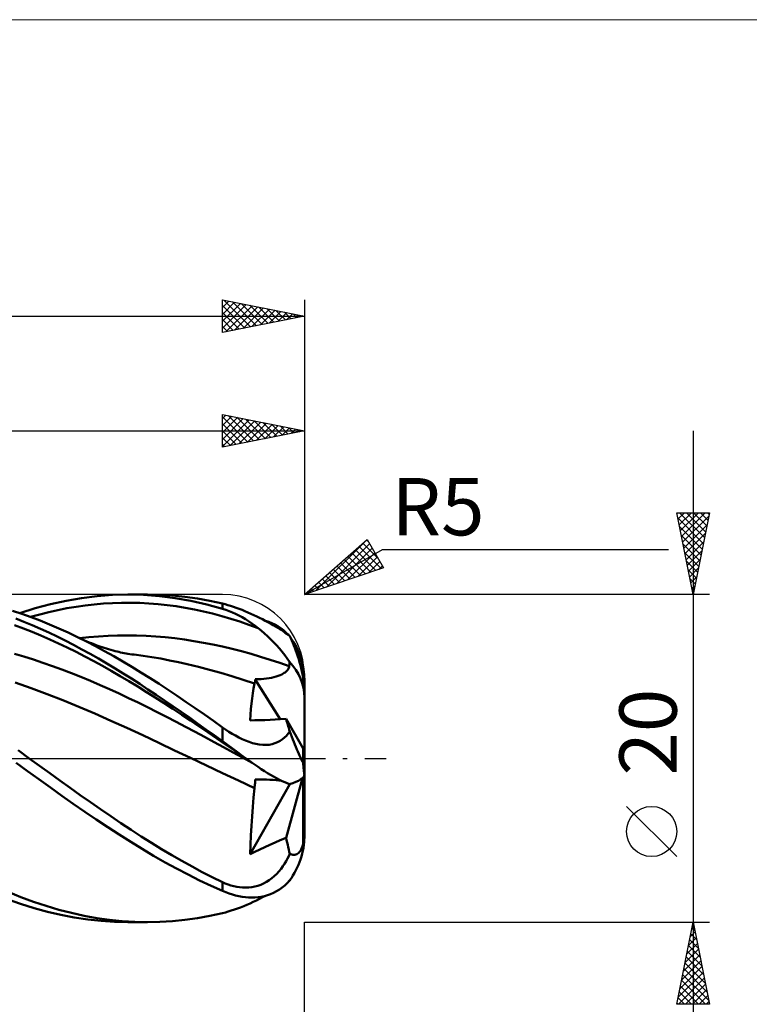
# Model space of a CAD drawing. Units: millimetres. Extents: x -26 to 217, y -45 to 45.
# Drawn here: x 88 to 132, y -15 to 45 of the extents above; entities that cross this region are included whole.
import ezdxf
from ezdxf.enums import TextEntityAlignment as Align

# ---------------------------------------------------------------- set-up
doc = ezdxf.new("R2010")
doc.units = ezdxf.units.MM
doc.header["$LTSCALE"] = 5.35
doc.linetypes.add('LONGDASH_DASH', pattern=[0.85, 0.4, -0.2, 0.05, -0.2])
for name, color, linetype in [('1', 4, 'CONTINUOUS'), ('2', 7, 'CONTINUOUS'), ('4', 2, 'LONGDASH_DASH'), ('CUT', 1, 'CONTINUOUS'), ('INFTOTAL', 9, 'CONTINUOUS'), ('SK2', 7, 'CONTINUOUS'), ('SK4', 2, 'LONGDASH_DASH')]:
    doc.layers.add(name, color=color, linetype=linetype)
doc.styles.get("Standard").update_dxf_attribs({"font": 'Monospac821 BT'})

msp = doc.modelspace()

# ---------------------------------------------------------------- linework, layer by layer
at = {"layer": '1', "color": 4, "linetype": 'CONTINUOUS', "lineweight": 50}
for p, q in [((89.504, 9.416), (90.446, 9.625)), ((90.446, 9.625), (91.391, 9.788)), ((91.391, 9.788), (92.338, 9.906)), ((92.338, 9.906), (93.285, 9.976)), ((93.285, 9.976), (94.227, 10)), ((95.184, 9.976), (94.227, 10)), ((94.233, 10), (95.413, 10)), ((96.143, 9.903), (95.184, 9.976)), ((96.179, 9.984), (95.413, 10)), ((97.108, 9.782), (96.143, 9.903)), ((96.942, 9.938), (96.179, 9.984)), ((97.706, 9.861), (96.942, 9.938)), ((98.073, 9.613), (97.108, 9.782)), ((98.469, 9.754), (97.706, 9.861)), ((99.233, 9.617), (98.469, 9.754)), ((87.614, 8.867), (88.56, 9.162)), ((88.56, 9.162), (89.504, 9.416)), ((89.392, 8.924), (89.947, 9.051)), ((89.947, 9.051), (90.503, 9.164)), ((90.503, 9.164), (91.059, 9.259)), ((91.059, 9.259), (91.615, 9.338)), ((91.615, 9.338), (92.171, 9.4)), ((92.171, 9.4), (92.726, 9.448)), ((92.726, 9.448), (93.282, 9.48)), ((93.282, 9.48), (93.838, 9.497)), ((93.838, 9.497), (94.393, 9.501)), ((94.949, 9.491), (94.393, 9.501)), ((95.505, 9.465), (94.949, 9.491)), ((96.061, 9.422), (95.505, 9.465)), ((96.617, 9.362), (96.061, 9.422)), ((97.173, 9.286), (96.617, 9.362)), ((97.729, 9.195), (97.173, 9.286)), ((98.285, 9.089), (97.729, 9.195)), ((99.037, 9.397), (98.073, 9.613)), ((98.84, 8.968), (98.285, 9.089)), ((100, 9.135), (99.037, 9.397)), ((100, 9.449), (99.233, 9.617)), ((100.163, 9.408), (100, 9.449)), ((100, 9.135), (100, 9.449)), ((100.201, 9.07), (100, 9.135)), ((100.328, 9.363), (100.163, 9.408)), ((100.402, 8.996), (100.201, 9.07)), ((100.497, 9.312), (100.328, 9.363)), ((100.667, 9.256), (100.497, 9.312)), ((100.84, 9.196), (100.667, 9.256)), ((101.016, 9.132), (100.84, 9.196)), ((101.193, 9.063), (101.016, 9.132)), ((101.371, 8.99), (101.193, 9.063)), ((87.742, 8.823), (87.176, 9.009)), ((87.876, 8.335), (87.371, 8.531)), ((88.308, 8.622), (87.742, 8.823)), ((88.28, 8.632), (88.836, 8.784)), ((88.874, 8.407), (88.308, 8.622)), ((88.836, 8.784), (89.392, 8.924)), ((99.396, 8.835), (98.84, 8.968)), ((99.951, 8.688), (99.396, 8.835)), ((100.507, 8.527), (99.951, 8.688)), ((100.603, 8.914), (100.402, 8.996)), ((101.062, 8.352), (100.507, 8.527)), ((100.803, 8.822), (100.603, 8.914)), ((101.003, 8.722), (100.803, 8.822)), ((101.202, 8.614), (101.003, 8.722)), ((101.399, 8.498), (101.202, 8.614)), ((101.551, 8.913), (101.371, 8.99)), ((101.595, 8.374), (101.399, 8.498)), ((101.731, 8.833), (101.551, 8.913)), ((101.91, 8.751), (101.731, 8.833)), ((102.088, 8.666), (101.91, 8.751)), ((102.264, 8.579), (102.088, 8.666)), ((102.439, 8.49), (102.264, 8.579)), ((102.61, 8.402), (102.439, 8.49)), ((87.837, 7.928), (87.3, 8.128)), ((88.374, 7.717), (87.837, 7.928)), ((88.382, 8.127), (87.876, 8.335)), ((88.887, 7.907), (88.382, 8.127)), ((89.44, 8.177), (88.874, 8.407)), ((89.392, 7.677), (88.887, 7.907)), ((90.006, 7.934), (89.44, 8.177)), ((90.572, 7.677), (90.006, 7.934)), ((101.618, 8.161), (101.062, 8.352)), ((101.79, 8.242), (101.595, 8.374)), ((102.174, 7.957), (101.618, 8.161)), ((101.983, 8.103), (101.79, 8.242)), ((102.174, 7.957), (101.983, 8.103)), ((102.37, 7.797), (102.174, 7.957)), ((102.775, 8.314), (102.61, 8.402)), ((102.826, 8.331), (102.63, 8.391)), ((102.933, 8.227), (102.775, 8.314)), ((103.018, 8.256), (102.826, 8.331)), ((103.086, 8.141), (102.933, 8.227)), ((103.205, 8.169), (103.018, 8.256)), ((103.232, 8.057), (103.086, 8.141)), ((103.386, 8.067), (103.205, 8.169)), ((103.37, 7.974), (103.232, 8.057)), ((103.499, 7.895), (103.37, 7.974)), ((103.563, 7.95), (103.386, 8.067)), ((103.62, 7.819), (103.499, 7.895)), ((103.732, 7.819), (103.563, 7.95)), ((103.732, 7.745), (103.62, 7.819)), ((103.895, 7.673), (103.732, 7.819)), ((88.911, 7.494), (88.374, 7.717)), ((89.448, 7.261), (88.911, 7.494)), ((89.896, 7.437), (89.392, 7.677)), ((89.985, 7.017), (89.448, 7.261)), ((90.399, 7.186), (89.896, 7.437)), ((91.138, 7.407), (90.572, 7.677)), ((91.693, 7.13), (91.138, 7.407)), ((91.282, 7.338), (91.138, 7.407)), ((91.26, 7.348), (91.843, 7.405)), ((91.426, 7.271), (91.282, 7.338)), ((91.569, 7.206), (91.426, 7.271)), ((91.843, 7.405), (92.426, 7.449)), ((92.426, 7.449), (93.008, 7.479)), ((93.008, 7.479), (93.591, 7.497)), ((93.591, 7.497), (94.173, 7.502)), ((94.756, 7.496), (94.173, 7.502)), ((95.339, 7.478), (94.756, 7.496)), ((95.921, 7.444), (95.339, 7.478)), ((96.504, 7.395), (95.921, 7.444)), ((97.087, 7.332), (96.504, 7.395)), ((97.67, 7.255), (97.087, 7.332)), ((98.253, 7.165), (97.67, 7.255)), ((102.564, 7.631), (102.37, 7.797)), ((102.754, 7.458), (102.564, 7.631)), ((102.94, 7.279), (102.754, 7.458)), ((103.122, 7.094), (102.94, 7.279)), ((103.837, 7.673), (103.732, 7.745)), ((103.934, 7.604), (103.837, 7.673)), ((104.05, 7.514), (103.895, 7.673)), ((104.024, 7.535), (103.934, 7.604)), ((104.108, 7.469), (104.024, 7.535)), ((104.172, 7.33), (104.108, 7.468)), ((104.234, 7.191), (104.172, 7.33)), ((90.523, 6.763), (89.985, 7.017)), ((90.904, 6.926), (90.399, 7.186)), ((91.06, 6.497), (90.523, 6.763)), ((91.41, 6.656), (90.904, 6.926)), ((91.917, 6.378), (91.41, 6.656)), ((91.713, 7.143), (91.569, 7.206)), ((92.247, 6.842), (91.693, 7.13)), ((91.857, 7.082), (91.713, 7.143)), ((92, 7.023), (91.857, 7.082)), ((92.144, 6.967), (92, 7.023)), ((92.288, 6.912), (92.144, 6.967)), ((92.802, 6.542), (92.247, 6.842)), ((92.377, 6.879), (92.288, 6.912)), ((92.511, 6.831), (92.377, 6.879)), ((92.645, 6.786), (92.511, 6.831)), ((92.78, 6.741), (92.645, 6.786)), ((92.914, 6.699), (92.78, 6.741)), ((93.048, 6.659), (92.914, 6.699)), ((93.183, 6.62), (93.048, 6.659)), ((93.317, 6.584), (93.183, 6.62)), ((98.835, 7.063), (98.253, 7.165)), ((99.417, 6.95), (98.835, 7.063)), ((100, 6.827), (99.417, 6.95)), ((100.582, 6.691), (100, 6.827)), ((101.165, 6.541), (100.582, 6.691)), ((103.299, 6.904), (103.122, 7.094)), ((103.471, 6.708), (103.299, 6.904)), ((103.638, 6.508), (103.471, 6.708)), ((104.294, 7.049), (104.234, 7.191)), ((104.356, 6.899), (104.294, 7.049)), ((104.418, 6.739), (104.356, 6.899)), ((104.48, 6.572), (104.418, 6.739)), ((87.876, 6.217), (87.296, 6.39)), ((88.457, 6.034), (87.876, 6.217)), ((89.037, 5.84), (88.457, 6.034)), ((91.597, 6.221), (91.06, 6.497)), ((92.134, 5.936), (91.597, 6.221)), ((92.423, 6.091), (91.917, 6.378)), ((92.93, 5.796), (92.423, 6.091)), ((93.357, 6.232), (92.802, 6.542)), ((93.451, 6.549), (93.317, 6.584)), ((93.912, 5.911), (93.357, 6.232)), ((93.561, 6.522), (93.451, 6.549)), ((93.671, 6.496), (93.561, 6.522)), ((93.781, 6.472), (93.671, 6.496)), ((93.891, 6.449), (93.781, 6.472)), ((94.001, 6.427), (93.891, 6.449)), ((94.111, 6.407), (94.001, 6.427)), ((94.221, 6.388), (94.111, 6.407)), ((94.331, 6.37), (94.221, 6.388)), ((94.469, 6.35), (94.331, 6.37)), ((94.608, 6.332), (94.469, 6.35)), ((95.148, 6.261), (94.608, 6.332)), ((95.688, 6.179), (95.148, 6.261)), ((96.228, 6.087), (95.688, 6.179)), ((96.768, 5.984), (96.228, 6.087)), ((101.747, 6.379), (101.165, 6.541)), ((102.33, 6.205), (101.747, 6.379)), ((102.912, 6.02), (102.33, 6.205)), ((103.494, 5.829), (102.912, 6.02)), ((103.798, 6.304), (103.638, 6.508)), ((103.952, 6.098), (103.798, 6.304)), ((104.098, 5.889), (103.952, 6.098)), ((104.54, 6.4), (104.48, 6.572)), ((104.598, 6.225), (104.54, 6.4)), ((104.653, 6.05), (104.598, 6.225)), ((104.704, 5.878), (104.653, 6.05)), ((89.617, 5.637), (89.037, 5.84)), ((90.197, 5.425), (89.617, 5.637)), ((90.778, 5.202), (90.197, 5.425)), ((92.672, 5.641), (92.134, 5.936)), ((93.209, 5.338), (92.672, 5.641)), ((93.436, 5.493), (92.93, 5.796)), ((93.94, 5.183), (93.436, 5.493)), ((94.467, 5.582), (93.912, 5.911)), ((95.022, 5.243), (94.467, 5.582)), ((97.308, 5.871), (96.768, 5.984)), ((97.848, 5.749), (97.308, 5.871)), ((98.531, 5.582), (97.848, 5.749)), ((99.214, 5.403), (98.531, 5.582)), ((104.076, 5.627), (103.494, 5.829)), ((103.981, 5.401), (104.011, 5.443)), ((104.011, 5.443), (104.036, 5.488)), ((104.036, 5.488), (104.056, 5.533)), ((104.056, 5.533), (104.069, 5.579)), ((104.069, 5.579), (104.076, 5.627)), ((104.076, 5.627), (104.079, 5.664)), ((104.079, 5.664), (104.083, 5.702)), ((104.083, 5.702), (104.086, 5.739)), ((104.086, 5.739), (104.089, 5.777)), ((104.089, 5.777), (104.092, 5.814)), ((104.092, 5.814), (104.095, 5.852)), ((104.095, 5.852), (104.098, 5.889)), ((104.754, 5.698), (104.704, 5.878)), ((104.803, 5.508), (104.754, 5.698)), ((104.847, 5.321), (104.803, 5.508)), ((91.358, 4.969), (90.778, 5.202)), ((91.939, 4.727), (91.358, 4.969)), ((93.746, 5.028), (93.209, 5.338)), ((94.283, 4.709), (93.746, 5.028)), ((94.442, 4.866), (93.94, 5.183)), ((94.945, 4.543), (94.442, 4.866)), ((95.577, 4.896), (95.022, 5.243)), ((96.131, 4.541), (95.577, 4.896)), ((99.897, 5.213), (99.214, 5.403)), ((100.58, 5.01), (99.897, 5.213)), ((101.263, 4.794), (100.58, 5.01)), ((101.996, 4.825), (102.181, 4.829)), ((101.996, 4.791), (101.996, 4.824)), ((103.516, 2.383), (101.996, 4.824)), ((102.181, 4.829), (102.359, 4.839)), ((102.359, 4.839), (102.528, 4.854)), ((102.528, 4.854), (102.69, 4.873)), ((102.69, 4.873), (102.847, 4.897)), ((102.847, 4.897), (102.998, 4.926)), ((102.998, 4.926), (103.143, 4.96)), ((103.143, 4.96), (103.28, 4.998)), ((103.28, 4.998), (103.409, 5.041)), ((103.409, 5.041), (103.524, 5.086)), ((103.524, 5.086), (103.62, 5.13)), ((103.62, 5.13), (103.701, 5.173)), ((103.701, 5.173), (103.767, 5.213)), ((103.767, 5.213), (103.82, 5.25)), ((103.82, 5.25), (103.865, 5.285)), ((103.865, 5.285), (103.908, 5.321)), ((103.908, 5.321), (103.946, 5.36)), ((103.946, 5.36), (103.981, 5.401)), ((104.886, 5.142), (104.847, 5.321)), ((104.921, 4.954), (104.886, 5.142)), ((104.926, 4.897), (104.921, 4.954)), ((104.932, 4.838), (104.926, 4.897)), ((104.937, 4.777), (104.932, 4.838)), ((88.309, 4.289), (87.335, 4.632)), ((89.283, 3.926), (88.309, 4.289)), ((92.519, 4.477), (91.939, 4.727)), ((93.099, 4.218), (92.519, 4.477)), ((93.68, 3.953), (93.099, 4.218)), ((94.82, 4.383), (94.283, 4.709)), ((95.357, 4.051), (94.82, 4.383)), ((95.447, 4.214), (94.945, 4.543)), ((95.951, 3.879), (95.447, 4.214)), ((96.683, 4.18), (96.131, 4.541)), ((101.946, 4.564), (101.263, 4.794)), ((101.846, 3.971), (101.893, 4.272)), ((101.893, 4.272), (101.946, 4.564)), ((101.946, 4.564), (101.955, 4.577)), ((101.955, 4.577), (101.964, 4.592)), ((101.964, 4.592), (101.971, 4.61)), ((101.971, 4.61), (101.978, 4.63)), ((101.978, 4.63), (101.984, 4.652)), ((101.984, 4.652), (101.988, 4.676)), ((101.988, 4.676), (101.991, 4.702)), ((101.991, 4.702), (101.994, 4.73)), ((101.994, 4.73), (101.995, 4.76)), ((101.995, 4.76), (101.996, 4.791)), ((104.943, 4.715), (104.937, 4.777)), ((104.948, 4.651), (104.943, 4.715)), ((104.954, 4.586), (104.948, 4.651)), ((104.959, 4.52), (104.954, 4.586)), ((104.964, 4.454), (104.959, 4.52)), ((104.969, 4.387), (104.964, 4.454)), ((104.974, 4.322), (104.969, 4.387)), ((104.978, 4.256), (104.974, 4.322)), ((104.982, 4.192), (104.978, 4.256)), ((105, 3.744), (105, 4.742)), ((90.257, 3.546), (89.283, 3.926)), ((94.26, 3.68), (93.68, 3.953)), ((94.84, 3.402), (94.26, 3.68)), ((95.894, 3.712), (95.357, 4.051)), ((96.432, 3.368), (95.894, 3.712)), ((96.456, 3.539), (95.951, 3.879)), ((97.235, 3.812), (96.683, 4.18)), ((97.787, 3.438), (97.235, 3.812)), ((101.765, 3.34), (101.803, 3.661)), ((101.803, 3.661), (101.846, 3.971)), ((104.986, 4.125), (104.982, 4.192)), ((104.99, 4.055), (104.986, 4.125)), ((104.993, 3.986), (104.99, 4.055)), ((104.996, 3.921), (104.993, 3.986)), ((104.998, 3.86), (104.996, 3.921)), ((105, 3.799), (104.998, 3.86)), ((105, 3.744), (105, 3.799)), ((105, -0.998), (105, 3.744)), ((91.232, 3.146), (90.257, 3.546)), ((92.206, 2.73), (91.232, 3.146)), ((95.421, 3.117), (94.84, 3.402)), ((96.001, 2.827), (95.421, 3.117)), ((96.969, 3.019), (96.432, 3.368)), ((96.963, 3.193), (96.456, 3.539)), ((97.47, 2.843), (96.963, 3.193)), ((97.507, 2.665), (96.969, 3.019)), ((98.339, 3.058), (97.787, 3.438)), ((98.892, 2.673), (98.339, 3.058)), ((101.707, 2.671), (101.733, 3.011)), ((101.733, 3.011), (101.765, 3.34)), ((93.18, 2.299), (92.206, 2.73)), ((96.582, 2.531), (96.001, 2.827)), ((97.162, 2.231), (96.582, 2.531)), ((97.976, 2.49), (97.47, 2.843)), ((98.044, 2.308), (97.507, 2.665)), ((98.483, 2.133), (97.976, 2.49)), ((99.445, 2.284), (98.892, 2.673)), ((101.687, 2.32), (101.707, 2.671)), ((103.524, 2.384), (103.883, 2.407)), ((103.916, 2.295), (103.883, 2.407)), ((104.921, 0.595), (103.883, 2.407)), ((94.154, 1.858), (93.18, 2.299)), ((95.128, 1.409), (94.154, 1.858)), ((97.743, 1.927), (97.162, 2.231)), ((98.323, 1.619), (97.743, 1.927)), ((98.581, 1.947), (98.044, 2.308)), ((98.989, 1.772), (98.483, 2.133)), ((99.118, 1.583), (98.581, 1.947)), ((100, 1.89), (99.445, 2.284)), ((100.191, 1.757), (100, 1.89)), ((100, 1.043), (100, 1.89)), ((101.687, 2.32), (101.982, 2.324)), ((101.982, 2.324), (102.284, 2.33)), ((102.284, 2.33), (102.591, 2.339)), ((102.591, 2.339), (102.901, 2.351)), ((102.901, 2.351), (103.211, 2.366)), ((103.211, 2.366), (103.524, 2.384)), ((103.948, 2.183), (103.916, 2.295)), ((103.98, 2.073), (103.948, 2.183)), ((104.012, 1.963), (103.98, 2.073)), ((104.044, 1.854), (104.012, 1.963)), ((104.076, 1.746), (104.044, 1.854)), ((96.102, 0.952), (95.128, 1.409)), ((98.903, 1.309), (98.323, 1.619)), ((99.484, 0.997), (98.903, 1.309)), ((99.495, 1.409), (98.989, 1.772)), ((99.655, 1.216), (99.118, 1.583)), ((100, 1.043), (99.495, 1.409)), ((100.192, 0.846), (99.655, 1.216)), ((100.387, 1.628), (100.191, 1.757)), ((100.585, 1.504), (100.387, 1.628)), ((100.788, 1.386), (100.585, 1.504)), ((100.993, 1.275), (100.788, 1.386)), ((101.2, 1.173), (100.993, 1.275)), ((103.655, 1.162), (103.783, 1.268)), ((103.783, 1.268), (103.901, 1.384)), ((103.901, 1.384), (104.009, 1.508)), ((104.009, 1.508), (104.108, 1.639)), ((104.108, 1.639), (104.076, 1.746)), ((104.172, 1.472), (104.108, 1.639)), ((104.234, 1.311), (104.172, 1.472)), ((104.294, 1.157), (104.234, 1.311)), ((97.076, 0.489), (96.102, 0.952)), ((100.064, 0.682), (99.484, 0.997)), ((100.304, 0.821), (100, 1.043)), ((100.644, 0.366), (100.064, 0.682)), ((100.729, 0.475), (100.192, 0.846)), ((100.608, 0.599), (100.304, 0.821)), ((101.41, 1.081), (101.2, 1.173)), ((101.621, 1.001), (101.41, 1.081)), ((101.832, 0.934), (101.621, 1.001)), ((102.041, 0.881), (101.832, 0.934)), ((102.249, 0.843), (102.041, 0.881)), ((102.454, 0.823), (102.249, 0.843)), ((102.654, 0.82), (102.454, 0.823)), ((102.654, 0.82), (102.844, 0.835)), ((102.844, 0.835), (103.027, 0.868)), ((103.027, 0.868), (103.2, 0.918)), ((103.2, 0.918), (103.364, 0.986)), ((103.364, 0.986), (103.515, 1.067)), ((103.515, 1.067), (103.655, 1.162)), ((104.356, 1.002), (104.294, 1.157)), ((104.418, 0.848), (104.356, 1.002)), ((104.48, 0.695), (104.418, 0.848)), ((104.54, 0.549), (104.48, 0.695)), ((88.203, 0), (87.529, 0.49)), ((88.825, -0.451), (88.203, 0)), ((98.051, 0.025), (97.076, 0.489)), ((99.024, -0.44), (98.051, 0.025)), ((100.91, 0.377), (100.608, 0.599)), ((101.224, 0.05), (100.644, 0.366)), ((101.266, 0.105), (100.729, 0.475)), ((101.21, 0.158), (100.91, 0.377)), ((101.508, -0.057), (101.21, 0.158)), ((101.804, -0.266), (101.224, 0.05)), ((101.803, -0.265), (101.266, 0.105)), ((104.598, 0.411), (104.54, 0.549)), ((104.653, 0.283), (104.598, 0.411)), ((104.704, 0.166), (104.653, 0.283)), ((104.754, 0.055), (104.704, 0.166)), ((104.803, -0.049), (104.754, 0.055)), ((105, 0), (104.921, 0.595)), ((104.921, -0.275), (104.921, 0.595)), ((88.091, -0.773), (87.39, -0.266)), ((89.447, -0.902), (88.825, -0.451)), ((99.998, -0.903), (99.024, -0.44)), ((101.803, -0.265), (101.508, -0.057)), ((101.865, -0.309), (101.803, -0.265)), ((101.927, -0.352), (101.865, -0.309)), ((101.989, -0.395), (101.927, -0.352)), ((102.051, -0.437), (101.989, -0.395)), ((102.112, -0.479), (102.051, -0.437)), ((102.174, -0.52), (102.112, -0.479)), ((102.37, -0.652), (102.174, -0.52)), ((104.847, -0.139), (104.803, -0.049)), ((104.886, -0.213), (104.847, -0.139)), ((104.921, -0.275), (104.886, -0.213)), ((104.926, -0.331), (104.921, -0.275)), ((104.932, -0.387), (104.926, -0.331)), ((104.937, -0.444), (104.932, -0.387)), ((104.943, -0.5), (104.937, -0.444)), ((104.948, -0.555), (104.943, -0.5)), ((104.954, -0.609), (104.948, -0.555)), ((88.792, -1.279), (88.091, -0.773)), ((90.069, -1.351), (89.447, -0.902)), ((100.972, -1.361), (99.998, -0.903)), ((102.564, -0.777), (102.37, -0.652)), ((102.754, -0.897), (102.564, -0.777)), ((102.94, -1.01), (102.754, -0.897)), ((103.122, -1.116), (102.94, -1.01)), ((103.299, -1.214), (103.122, -1.116)), ((104.921, -5.229), (104.921, -1.175)), ((104.959, -0.662), (104.954, -0.609)), ((104.964, -0.712), (104.959, -0.662)), ((104.969, -0.759), (104.964, -0.712)), ((104.974, -0.803), (104.969, -0.759)), ((104.978, -0.845), (104.974, -0.803)), ((104.982, -0.882), (104.978, -0.845)), ((104.986, -0.917), (104.982, -0.882)), ((104.99, -0.949), (104.986, -0.917)), ((104.993, -0.975), (104.99, -0.949)), ((104.996, -0.994), (104.993, -0.975)), ((104.998, -1.005), (104.996, -0.994)), ((105, -1.007), (104.998, -1.005)), ((105, -1.007), (105, -0.998)), ((105, -4.742), (105, -0.998)), ((89.492, -1.782), (88.792, -1.279)), ((90.19, -2.281), (89.492, -1.782)), ((90.691, -1.797), (90.069, -1.351)), ((91.313, -2.239), (90.691, -1.797)), ((101.946, -1.811), (100.972, -1.361)), ((101.687, -5.854), (104.114, -1.566)), ((101.946, -1.811), (101.955, -1.765)), ((101.955, -1.765), (101.964, -1.718)), ((101.964, -1.718), (101.971, -1.671)), ((101.971, -1.671), (101.978, -1.623)), ((101.978, -1.623), (101.984, -1.575)), ((101.984, -1.575), (101.988, -1.527)), ((101.988, -1.527), (101.991, -1.478)), ((101.991, -1.478), (101.994, -1.43)), ((101.994, -1.43), (101.995, -1.382)), ((101.995, -1.382), (101.996, -1.334)), ((101.996, -1.334), (101.996, -1.286)), ((102.241, -1.288), (101.996, -1.286)), ((102.472, -1.293), (102.241, -1.288)), ((102.69, -1.299), (102.472, -1.293)), ((102.898, -1.308), (102.69, -1.299)), ((103.095, -1.319), (102.898, -1.308)), ((103.28, -1.333), (103.095, -1.319)), ((103.449, -1.348), (103.28, -1.333)), ((103.471, -1.304), (103.299, -1.214)), ((103.59, -1.364), (103.449, -1.348)), ((103.638, -1.386), (103.471, -1.304)), ((103.798, -1.458), (103.638, -1.386)), ((103.952, -1.52), (103.798, -1.458)), ((103.883, -4.854), (104.891, -1.205)), ((104.098, -1.57), (103.952, -1.52)), ((90.89, -2.774), (90.19, -2.281)), ((91.935, -2.677), (91.313, -2.239)), ((101.846, -2.967), (101.893, -2.389)), ((101.893, -2.389), (101.946, -1.811)), ((91.592, -3.259), (90.89, -2.774)), ((92.555, -3.109), (91.935, -2.677)), ((101.803, -3.546), (101.846, -2.967)), ((92.294, -3.736), (91.592, -3.259)), ((93.176, -3.535), (92.555, -3.109)), ((93.797, -3.953), (93.176, -3.535)), ((101.765, -4.125), (101.803, -3.546)), ((92.997, -4.203), (92.294, -3.736)), ((93.697, -4.659), (92.997, -4.203)), ((94.419, -4.364), (93.797, -3.953)), ((101.733, -4.703), (101.765, -4.125)), ((94.395, -5.103), (93.697, -4.659)), ((95.041, -4.766), (94.419, -4.364)), ((95.663, -5.157), (95.041, -4.766)), ((101.707, -5.279), (101.733, -4.703)), ((104.998, -4.864), (105, -4.806)), ((105, -4.806), (105, -4.742)), ((95.092, -5.533), (94.395, -5.103)), ((96.283, -5.538), (95.663, -5.157)), ((101.687, -5.854), (101.707, -5.279)), ((102.59, -5.413), (102.9, -5.271)), ((102.9, -5.271), (103.211, -5.133)), ((103.211, -5.133), (103.524, -5.001)), ((103.524, -5.001), (103.883, -4.854)), ((103.916, -5.002), (103.883, -4.854)), ((103.948, -5.147), (103.916, -5.002)), ((103.98, -5.289), (103.948, -5.147)), ((104.012, -5.429), (103.98, -5.289)), ((104.847, -5.46), (104.886, -5.354)), ((104.886, -5.354), (104.921, -5.229)), ((104.921, -5.229), (104.926, -5.228)), ((104.926, -5.228), (104.932, -5.226)), ((104.932, -5.226), (104.937, -5.221)), ((104.937, -5.221), (104.943, -5.215)), ((104.943, -5.215), (104.948, -5.206)), ((104.948, -5.206), (104.954, -5.195)), ((104.954, -5.195), (104.959, -5.181)), ((104.959, -5.181), (104.964, -5.165)), ((104.964, -5.165), (104.969, -5.146)), ((104.969, -5.146), (104.974, -5.125)), ((104.974, -5.125), (104.978, -5.101)), ((104.978, -5.101), (104.982, -5.074)), ((104.982, -5.074), (104.986, -5.042)), ((104.986, -5.042), (104.99, -5.004)), ((104.99, -5.004), (104.993, -4.962)), ((104.993, -4.962), (104.996, -4.915)), ((104.996, -4.915), (104.998, -4.864)), ((95.789, -5.948), (95.092, -5.533)), ((96.489, -6.349), (95.789, -5.948)), ((96.902, -5.907), (96.283, -5.538)), ((97.521, -6.264), (96.902, -5.907)), ((101.687, -5.854), (101.981, -5.706)), ((101.981, -5.706), (102.283, -5.558)), ((102.283, -5.558), (102.59, -5.413)), ((103.967, -6.122), (104.042, -5.973)), ((104.044, -5.565), (104.012, -5.429)), ((104.042, -5.973), (104.108, -5.83)), ((104.076, -5.699), (104.044, -5.565)), ((104.108, -5.83), (104.076, -5.699)), ((104.172, -5.859), (104.108, -5.829)), ((104.234, -5.88), (104.172, -5.859)), ((104.294, -5.892), (104.234, -5.88)), ((104.356, -5.896), (104.294, -5.892)), ((104.356, -5.896), (104.418, -5.891)), ((104.418, -5.891), (104.48, -5.877)), ((104.48, -5.877), (104.54, -5.851)), ((104.54, -5.851), (104.598, -5.814)), ((104.598, -5.814), (104.653, -5.768)), ((104.653, -5.768), (104.704, -5.712)), ((104.704, -5.712), (104.754, -5.642)), ((104.754, -5.642), (104.803, -5.557)), ((104.803, -5.557), (104.847, -5.46)), ((97.192, -6.734), (96.489, -6.349)), ((98.139, -6.608), (97.521, -6.264)), ((98.758, -6.939), (98.139, -6.608)), ((103.573, -6.745), (103.687, -6.588)), ((103.687, -6.588), (103.791, -6.431)), ((103.791, -6.431), (103.884, -6.275)), ((103.884, -6.275), (103.967, -6.122)), ((97.895, -7.101), (97.192, -6.734)), ((98.597, -7.45), (97.895, -7.101)), ((99.379, -7.256), (98.758, -6.939)), ((103.012, -7.318), (103.165, -7.189)), ((103.165, -7.189), (103.311, -7.049)), ((103.311, -7.049), (103.448, -6.899)), ((103.448, -6.899), (103.573, -6.745)), ((99.299, -7.781), (98.597, -7.45)), ((100, -8.091), (99.299, -7.781)), ((100, -7.559), (99.379, -7.256)), ((100.168, -7.634), (100, -7.559)), ((100, -8.091), (100, -7.559)), ((100.339, -7.701), (100.168, -7.634)), ((100.512, -7.758), (100.339, -7.701)), ((100.688, -7.807), (100.512, -7.758)), ((100.867, -7.845), (100.688, -7.807)), ((101.97, -7.825), (102.153, -7.775)), ((102.153, -7.775), (102.333, -7.712)), ((102.333, -7.712), (102.511, -7.633)), ((102.511, -7.633), (102.685, -7.541)), ((102.685, -7.541), (102.852, -7.436)), ((102.852, -7.436), (103.012, -7.318)), ((103.638, -7.894), (103.798, -7.763)), ((103.798, -7.763), (103.952, -7.617)), ((103.952, -7.617), (104.098, -7.459)), ((104.053, -7.513), (104.062, -7.505)), ((104.062, -7.505), (104.072, -7.498)), ((104.072, -7.498), (104.081, -7.491)), ((104.081, -7.491), (104.09, -7.483)), ((104.09, -7.483), (104.099, -7.476)), ((104.098, -7.462), (104.097, -7.461)), ((104.1, -7.463), (104.098, -7.462)), ((104.099, -7.476), (104.108, -7.469)), ((104.102, -7.465), (104.1, -7.463)), ((104.104, -7.466), (104.102, -7.465)), ((104.106, -7.468), (104.104, -7.466)), ((104.108, -7.469), (104.106, -7.468)), ((104.108, -7.468), (104.113, -7.458)), ((104.113, -7.458), (104.117, -7.448)), ((104.117, -7.448), (104.122, -7.437)), ((104.122, -7.437), (104.127, -7.427)), ((104.127, -7.427), (104.132, -7.417)), ((104.132, -7.417), (104.137, -7.406)), ((87.688, -8.467), (86.916, -8.155)), ((100.201, -8.174), (100, -8.091)), ((100.402, -8.247), (100.201, -8.174)), ((100.603, -8.312), (100.402, -8.247)), ((100.803, -8.368), (100.603, -8.312)), ((101.003, -8.414), (100.803, -8.368)), ((101.048, -7.872), (100.867, -7.845)), ((101.202, -8.45), (101.003, -8.414)), ((101.23, -7.888), (101.048, -7.872)), ((101.414, -7.892), (101.23, -7.888)), ((101.414, -7.892), (101.599, -7.883)), ((101.599, -7.883), (101.785, -7.861)), ((101.785, -7.861), (101.97, -7.825)), ((102.37, -8.449), (102.564, -8.408)), ((102.45, -8.485), (102.634, -8.389)), ((102.564, -8.408), (102.754, -8.354)), ((102.754, -8.354), (102.94, -8.288)), ((102.94, -8.288), (103.122, -8.21)), ((103.122, -8.21), (103.299, -8.118)), ((103.299, -8.118), (103.471, -8.013)), ((103.471, -8.013), (103.638, -7.894)), ((87.674, -8.886), (86.854, -8.599)), ((88.494, -9.143), (87.674, -8.886)), ((88.46, -8.752), (87.688, -8.467)), ((89.233, -9.01), (88.46, -8.752)), ((90.006, -9.239), (89.233, -9.01)), ((101.399, -8.477), (101.202, -8.45)), ((101.295, -9.021), (101.488, -8.94)), ((101.595, -8.493), (101.399, -8.477)), ((101.488, -8.94), (101.683, -8.855)), ((101.79, -8.499), (101.595, -8.493)), ((101.683, -8.855), (101.877, -8.766)), ((101.79, -8.499), (101.983, -8.494)), ((101.877, -8.766), (102.07, -8.674)), ((101.983, -8.494), (102.174, -8.478)), ((102.07, -8.674), (102.261, -8.581)), ((102.174, -8.478), (102.37, -8.449)), ((102.261, -8.581), (102.45, -8.485)), ((89.313, -9.368), (88.494, -9.143)), ((90.13, -9.56), (89.313, -9.368)), ((90.779, -9.439), (90.006, -9.239)), ((90.948, -9.717), (90.13, -9.56)), ((91.551, -9.609), (90.779, -9.439)), ((92.323, -9.749), (91.551, -9.609)), ((98.469, -9.754), (99.233, -9.617)), ((99.233, -9.617), (100, -9.449)), ((100, -9.449), (100.176, -9.405)), ((100.176, -9.405), (100.356, -9.355)), ((100.356, -9.355), (100.538, -9.299)), ((100.538, -9.299), (100.724, -9.237)), ((100.724, -9.237), (100.912, -9.17)), ((100.912, -9.17), (101.102, -9.098)), ((101.102, -9.098), (101.295, -9.021)), ((91.769, -9.841), (90.948, -9.717)), ((92.59, -9.929), (91.769, -9.841)), ((93.095, -9.859), (92.323, -9.749)), ((93.411, -9.982), (92.59, -9.929)), ((93.867, -9.937), (93.095, -9.859)), ((94.227, -10), (93.411, -9.982)), ((94.64, -9.984), (93.867, -9.937)), ((94.233, -10), (95.413, -10)), ((95.413, -10), (94.64, -9.984)), ((95.413, -10), (96.179, -9.984)), ((96.179, -9.984), (96.942, -9.938)), ((96.942, -9.938), (97.706, -9.861)), ((97.706, -9.861), (98.469, -9.754))]:
    msp.add_line(p, q, dxfattribs=at)
for centre, ratio, start_param, end_param in [((100, 4.742), 0.948412, 0, 0.595995), ((100, 3.744), 0.748771, 0, 0.610192), ((100, -0.998), 0.199641, 5.672993, 6.283185), ((100, -4.742), 0.948412, 5.672993, 6.283185)]:
    msp.add_ellipse(centre, major_axis=(5, 0), ratio=ratio, start_param=start_param, end_param=end_param, dxfattribs=at)
at = {"layer": '2', "color": 7, "linetype": 'CONTINUOUS', "lineweight": 25}
for p, q in [((100, 19), (100, 21)), ((100, 21), (105, 20)), ((100, 20.746), (100.212, 20.958)), ((100, 20.322), (100.565, 20.887)), ((100, 20.852), (101.543, 19.309)), ((100, 19.898), (100.919, 20.816)), ((100, 19.473), (101.272, 20.746)), ((100, 19.049), (101.626, 20.675)), ((100.345, 20.931), (101.897, 19.379)), ((100.469, 19.094), (101.979, 20.604)), ((100.876, 20.825), (102.251, 19.45)), ((100.999, 19.2), (102.333, 20.533)), ((101.406, 20.719), (102.604, 19.521)), ((101.53, 19.306), (102.686, 20.463)), ((101.936, 20.613), (102.958, 19.592)), ((102.467, 20.507), (103.311, 19.662)), ((105, 21), (105, 10)), ((50, 20), (105, 20)), ((100, 20.428), (101.19, 19.238)), ((100, 20.004), (100.836, 19.167)), ((105, 20), (100, 19)), ((102.06, 19.412), (103.04, 20.392)), ((102.59, 19.518), (103.394, 20.321)), ((102.997, 20.401), (103.665, 19.733)), ((103.121, 19.624), (103.747, 20.251)), ((103.527, 20.295), (104.018, 19.804)), ((103.651, 19.73), (104.101, 20.18)), ((104.058, 20.188), (104.372, 19.874)), ((104.181, 19.836), (104.454, 20.109)), ((104.588, 20.082), (104.725, 19.945)), ((104.712, 19.942), (104.808, 20.038)), ((128.738, 20), (128.738, -20)), ((100, 19.579), (100.483, 19.097)), ((100, 19.155), (100.129, 19.026)), ((128.738, 10), (127.737, 15)), ((127.737, 15), (129.738, 15)), ((127.746, 14.958), (127.788, 15)), ((127.799, 14.69), (129.363, 13.127)), ((127.817, 14.605), (128.212, 15)), ((127.887, 14.251), (128.636, 15)), ((127.914, 15), (129.434, 13.48)), ((127.958, 13.897), (129.061, 15)), ((128.029, 13.544), (129.485, 15)), ((128.099, 13.19), (129.695, 14.786)), ((128.338, 15), (129.504, 13.834)), ((129.738, 15), (128.738, 10)), ((128.762, 15), (129.575, 14.187)), ((129.187, 15), (129.646, 14.541)), ((129.611, 15), (129.716, 14.894)), ((127.906, 14.16), (129.292, 12.773)), ((128.17, 12.837), (129.589, 14.255)), ((105, 10), (108.83, 13.366)), ((105.708, 10.239), (108.832, 13.363)), ((108.792, 13.333), (108.927, 13.197)), ((108.83, 13.366), (109.83, 11.634)), ((128.012, 13.629), (129.221, 12.42)), ((128.241, 12.483), (129.482, 13.725)), ((105, 10), (109.763, 12.75)), ((106.349, 10.456), (108.987, 13.094)), ((106.99, 10.673), (109.142, 12.825)), ((108.115, 12.737), (109.373, 11.479)), ((108.341, 12.936), (109.69, 11.587)), ((108.566, 13.134), (109.507, 12.194)), ((109.763, 12.75), (127.241, 12.75)), ((128.118, 13.099), (129.151, 12.066)), ((128.312, 12.13), (129.376, 13.195)), ((128.382, 11.776), (129.27, 12.664)), ((107.437, 12.142), (108.422, 11.158)), ((107.631, 10.89), (109.298, 12.556)), ((107.663, 12.34), (108.739, 11.265)), ((107.889, 12.539), (109.056, 11.372)), ((108.272, 11.107), (109.453, 12.287)), ((128.224, 12.569), (129.08, 11.713)), ((128.33, 12.038), (129.009, 11.359)), ((128.453, 11.423), (129.164, 12.134)), ((109.83, 11.634), (105, 10)), ((106.76, 11.547), (107.471, 10.836)), ((106.986, 11.745), (107.788, 10.943)), ((107.212, 11.944), (108.105, 11.05)), ((108.913, 11.324), (109.608, 12.019)), ((109.555, 11.541), (109.763, 11.75)), ((128.436, 11.508), (128.939, 11.005)), ((128.524, 11.069), (129.058, 11.604)), ((106.082, 10.951), (106.52, 10.514)), ((106.308, 11.15), (106.837, 10.621)), ((106.534, 11.348), (107.154, 10.729)), ((128.542, 10.978), (128.868, 10.652)), ((128.594, 10.715), (128.952, 11.073)), ((105.066, 10.022), (105.363, 10.319)), ((105.405, 10.356), (105.569, 10.192)), ((105.631, 10.554), (105.886, 10.3)), ((105.857, 10.753), (106.203, 10.407)), ((128.648, 10.447), (128.797, 10.298)), ((128.665, 10.362), (128.846, 10.543)), ((129.738, 10), (105, 10)), ((105.179, 10.157), (105.252, 10.085)), ((128.736, 10.008), (128.74, 10.013)), ((127.737, -5.995), (124.675, -2.933)), ((105, -10), (129.738, -10)), ((105, -28), (105, -10)), ((127.737, -15), (128.738, -10)), ((128.736, -10.006), (128.739, -10.008)), ((128.738, -10), (129.738, -15)), ((128.559, -10.895), (128.857, -10.596)), ((128.595, -10.713), (128.951, -11.069)), ((128.665, -10.364), (128.786, -10.243)), ((128.666, -10.359), (128.845, -10.539)), ((128.346, -11.955), (128.998, -11.304)), ((128.452, -11.425), (128.928, -10.95)), ((128.454, -11.42), (129.163, -12.13)), ((128.524, -11.066), (129.057, -11.599)), ((128.134, -13.016), (129.14, -12.011)), ((128.24, -12.486), (129.069, -11.657)), ((128.383, -11.773), (129.27, -12.66)), ((128.028, -13.546), (129.21, -12.364)), ((128.241, -12.48), (129.482, -13.721)), ((128.312, -12.127), (129.376, -13.19)), ((127.816, -14.607), (129.352, -13.071)), ((127.922, -14.077), (129.281, -12.718)), ((128.1, -13.188), (129.694, -14.781)), ((128.171, -12.834), (129.588, -14.251)), ((127.847, -15), (129.422, -13.425)), ((128.029, -13.541), (129.488, -15)), ((128.272, -15), (129.493, -13.778)), ((127.888, -14.248), (128.64, -15)), ((127.959, -13.895), (129.064, -15)), ((128.696, -15), (129.564, -14.132)), ((129.738, -15), (127.737, -15)), ((127.746, -14.955), (127.791, -15)), ((127.817, -14.602), (128.215, -15)), ((129.12, -15), (129.635, -14.486)), ((129.544, -15), (129.705, -14.839))]:
    msp.add_line(p, q, dxfattribs=at)
msp.add_circle((126.206, -4.464), 1.531, dxfattribs=at)
at = {"layer": '4', "color": 2, "linetype": 'LONGDASH_DASH', "lineweight": 25}
msp.add_line((50, 0), (105, 0), dxfattribs=at)
at = {"layer": 'CUT', "color": 1, "linetype": 'CONTINUOUS', "lineweight": 25}
for p, q in [((100, 10), (65, 10)), ((105, 0), (105, 5)), ((65, 0), (105, 0))]:
    msp.add_line(p, q, dxfattribs=at)
msp.add_arc((100, 5), 5, 0, 90, dxfattribs=at)
at = {"layer": 'INFTOTAL', "color": 9, "linetype": 'CONTINUOUS', "lineweight": 18}
msp.add_line((149.6, 45.1), (-26.4, 45.1), dxfattribs=at)
at = {"layer": 'SK2', "color": 7, "linetype": 'CONTINUOUS', "lineweight": 25}
for p, q in [((100, 26), (100, 28)), ((100, 28), (105, 27)), ((100, 27.958), (100.035, 27.993)), ((100, 27.534), (100.389, 27.922)), ((100, 27.109), (100.742, 27.852)), ((100, 26.685), (101.096, 27.781)), ((100, 26.261), (101.449, 27.71)), ((100.081, 27.984), (101.72, 26.344)), ((100.611, 27.878), (102.074, 26.415)), ((101.141, 27.772), (102.428, 26.486)), ((101.672, 27.666), (102.781, 26.556)), ((105, 28), (105, 10)), ((100, 27.64), (101.367, 26.273)), ((100, 27.216), (101.013, 26.203)), ((100.204, 26.041), (101.803, 27.639)), ((100.735, 26.147), (102.156, 27.569)), ((101.265, 26.253), (102.51, 27.498)), ((101.795, 26.359), (102.864, 27.427)), ((102.202, 27.56), (103.135, 26.627)), ((102.326, 26.465), (103.217, 27.357)), ((102.732, 27.454), (103.488, 26.698)), ((102.856, 26.571), (103.571, 27.286)), ((103.263, 27.347), (103.842, 26.768)), ((103.386, 26.677), (103.924, 27.215)), ((103.793, 27.241), (104.195, 26.839)), ((103.917, 26.783), (104.278, 27.144)), ((104.323, 27.135), (104.549, 26.91)), ((104.447, 26.889), (104.631, 27.074)), ((0, 27), (105, 27)), ((105, 27), (100, 26)), ((100, 26.792), (100.66, 26.132)), ((104.854, 27.029), (104.902, 26.981)), ((104.977, 26.995), (104.985, 27.003)), ((100, 26.368), (100.306, 26.061))]:
    msp.add_line(p, q, dxfattribs=at)
at = {"layer": 'SK4', "color": 2, "linetype": 'LONGDASH_DASH', "lineweight": 25}
msp.add_line((-5, 0), (110, 0), dxfattribs=at)

# ---------------------------------------------------------------- texts
at = {"layer": '2', "color": 7, "linetype": 'CONTINUOUS', "lineweight": 25}
msp.add_text('R5', height=3.5, dxfattribs=at).set_placement((113.16, 13.616), align=Align.CENTER)
msp.add_text('20', height=3.5, rotation=90, dxfattribs=at).set_placement((127.737, 1.6), align=Align.CENTER)

doc.saveas('drawing.dxf')
